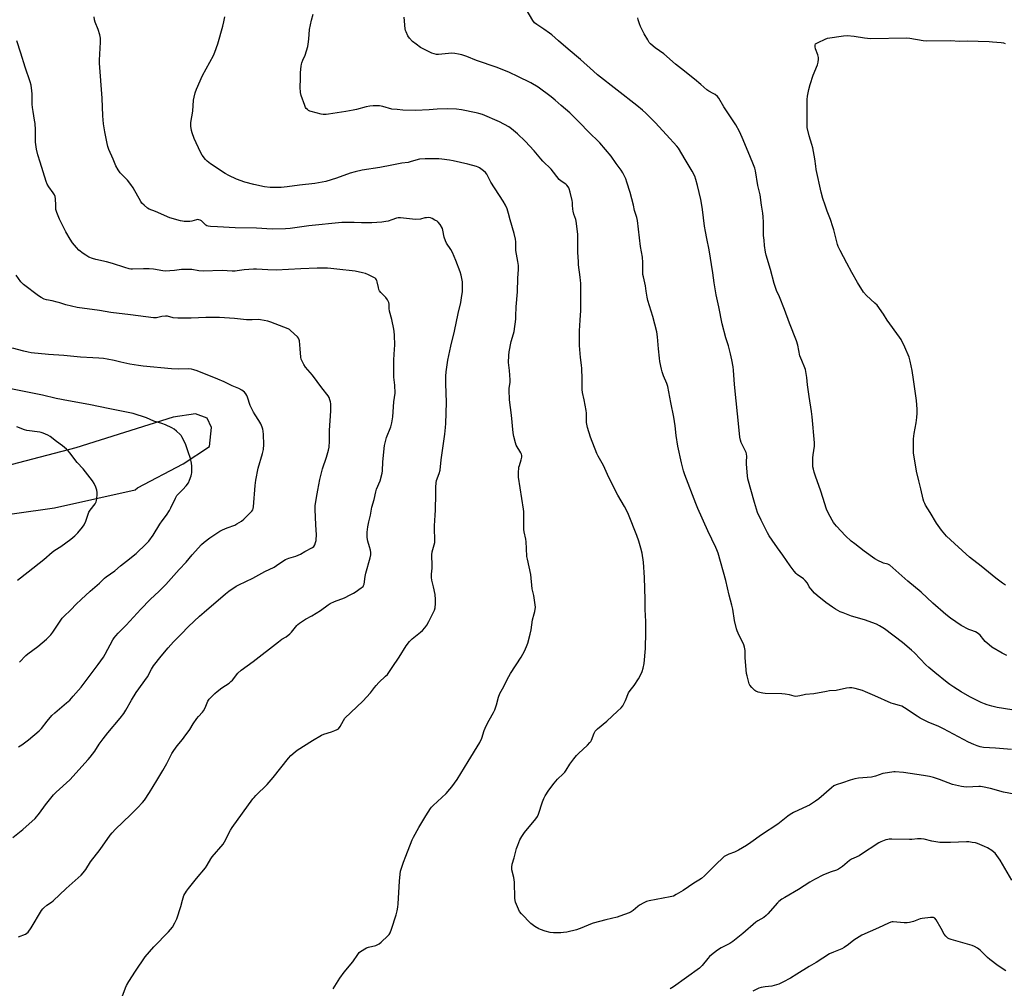
# Model space of a CAD drawing. Units: inches. Extents: x 1201772 to 1207772, y 569456 to 573457.
# Drawn here: x 1204197 to 1204768, y 572546 to 573108 of the extents above; entities that cross this region are included whole.
import ezdxf

# ---------------------------------------------------------------- set-up
doc = ezdxf.new("R2010")
doc.units = ezdxf.units.IN
doc.header["$MEASUREMENT"] = 0
doc.layers.add('NTRL-Farm Land', color=3, linetype='Continuous')
doc.layers.add('Undefined', color=1, linetype='Continuous')

msp = doc.modelspace()

# ---------------------------------------------------------------- linework, layer by layer
at = {"layer": 'NTRL-Farm Land'}
msp.add_lwpolyline([(1204101.17, 572808.14), (1204217.2, 572824.68), (1204263.92, 572835.06), (1204265.34, 572836.17), (1204291.83, 572850.12), (1204307.13, 572860.26), (1204308.21, 572871.17), (1204305.67, 572876.69), (1204299.03, 572879.04), (1204286.09, 572877.11), (1204229.59, 572859.45), (1204171.04, 572844.15)], dxfattribs=at)
at = {"layer": 'Undefined'}
for points, elevation in [([(1204592.37, 573000), (1204591.74, 573003.23), (1204589.86, 573011.52), (1204588.9, 573014.9), (1204588.22, 573016.83), (1204586.79, 573019.75), (1204582.66, 573026.43), (1204578.77, 573033.04), (1204577.9, 573034.29), (1204571.78, 573040.83), (1204565.32, 573047.93), (1204559.84, 573053.36), (1204557.89, 573055.14), (1204554.73, 573057.73), (1204531.82, 573075.59), (1204529.48, 573077.63), (1204522.1, 573084.45), (1204514.84, 573090.4), (1204509.35, 573095.34), (1204505.43, 573098.71), (1204504.02, 573099.77), (1204500.82, 573101.94), (1204496.65, 573104.64), (1204495.35, 573105.72), (1204494.33, 573107.05), (1204490.55, 573113.58)], 458), ([(1204626.89, 573000), (1204626.06, 573006.03), (1204624.86, 573011.46), (1204623.45, 573019.87), (1204623.02, 573021.56), (1204622.35, 573023.5), (1204620.16, 573028.6), (1204615.76, 573039.29), (1204614.08, 573042.72), (1204611.95, 573046.63), (1204604.99, 573057.04), (1204602.09, 573062.09), (1204601.35, 573062.98), (1204599.97, 573064.11), (1204598.98, 573064.74), (1204596.44, 573066.1), (1204595.27, 573066.94), (1204591.75, 573069.9), (1204588.14, 573073.13), (1204580.46, 573079.04), (1204577.04, 573081.8), (1204570.24, 573087.76), (1204565.22, 573091.27), (1204564.08, 573092.16), (1204562.64, 573093.5), (1204561.9, 573094.35), (1204560.97, 573095.81), (1204558.96, 573099.34), (1204556.82, 573103.58), (1204556.17, 573105.2), (1204555.49, 573107.4), (1204555.23, 573108.51)], 460), ([(1204217.92, 573000), (1204217.87, 573003.71), (1204217.64, 573005.08), (1204217.2, 573006.07), (1204216.51, 573007.25), (1204213.94, 573010.61), (1204213.08, 573012.14), (1204212.33, 573013.72), (1204208.98, 573024.93), (1204207.64, 573029.12), (1204206.78, 573032.41), (1204206.29, 573036.58), (1204206.26, 573043.64), (1204206, 573047.36), (1204205.74, 573049.38), (1204204.79, 573054.24), (1204204.52, 573056.56), (1204204.38, 573058.61), (1204204.31, 573064.56), (1204204.19, 573066.31), (1204203.65, 573069.62), (1204203.12, 573071.53), (1204200.2, 573079.93), (1204197.69, 573088.05), (1204195.33, 573095.3)], 448), ([(1204663.71, 573000), (1204662.35, 573003.92), (1204661.44, 573007.54), (1204658.6, 573020.67), (1204658.29, 573022.64), (1204657.81, 573026.92), (1204656.57, 573033.3), (1204656.11, 573035.14), (1204654.45, 573040.23), (1204653.41, 573044.99), (1204653.26, 573047.31), (1204653.31, 573059.18), (1204653.36, 573061.25), (1204653.55, 573063.13), (1204654.36, 573067.14), (1204655.11, 573070), (1204656.82, 573075.28), (1204659.29, 573081.28), (1204659.72, 573082.93), (1204659.89, 573084.58), (1204659.83, 573085.68), (1204659.45, 573087.08), (1204658.23, 573090.7), (1204657.96, 573091.82), (1204658.01, 573092.83), (1204658.28, 573093.46), (1204658.89, 573093.99), (1204659.65, 573094.4), (1204663.74, 573096.26), (1204665.13, 573096.76), (1204674.42, 573098.24), (1204676.46, 573098.42), (1204680.61, 573098.02), (1204686.65, 573096.92), (1204690.04, 573096.55), (1204711.1, 573096.92), (1204712.83, 573096.75), (1204720.59, 573095.41), (1204722.33, 573095.2), (1204736.22, 573095.55), (1204741.8, 573095.11), (1204746.04, 573095.18), (1204758.75, 573094.89), (1204760.78, 573094.77), (1204765.68, 573094.38), (1204767.1, 573094.16), (1204768.14, 573093.81)], 462), ([(1204196.41, 572576), (1204200.37, 572577.58), (1204201.28, 572578.17), (1204201.9, 572578.8), (1204203.7, 572581.19), (1204209.78, 572591.29), (1204210.42, 572592.28), (1204210.97, 572592.94), (1204212.73, 572594.4), (1204215.49, 572596.2), (1204216.4, 572596.92), (1204224.02, 572604.04), (1204232.71, 572611.86), (1204233.92, 572613.05), (1204235.43, 572615.13), (1204238.19, 572619.42), (1204243.76, 572626.68), (1204249.59, 572634.88), (1204250.68, 572636.29), (1204252.67, 572638.46), (1204256.92, 572642.43), (1204261.53, 572646.92), (1204265.29, 572650.87), (1204268.31, 572653.82), (1204269.45, 572655.18), (1204272.38, 572659.68), (1204276.45, 572666.66), (1204279.94, 572672.4), (1204282.26, 572676.44), (1204285.29, 572682.26), (1204286.33, 572683.99), (1204288.27, 572686.81), (1204291.33, 572690.33), (1204292.4, 572691.72), (1204295.58, 572696.27), (1204297.51, 572699.47), (1204299.69, 572702.51), (1204300.59, 572703.63), (1204302.9, 572706.2), (1204303.59, 572707.09), (1204304.51, 572708.74), (1204306.02, 572712.52), (1204306.8, 572713.74), (1204307.58, 572714.6), (1204310.11, 572717.03), (1204311.44, 572718.17), (1204314.26, 572720.26), (1204318.37, 572723.05), (1204319.48, 572723.91), (1204320.38, 572724.85), (1204323.55, 572728.91), (1204325.43, 572730.64), (1204332.44, 572735.6), (1204346.95, 572747.02), (1204349.06, 572748.48), (1204351.42, 572749.94), (1204353.67, 572751.65), (1204354.66, 572752.62), (1204357.67, 572756.4), (1204358.27, 572757.02), (1204359.2, 572757.76), (1204362.64, 572760.08), (1204366.33, 572762.14), (1204371.28, 572765.19), (1204375.79, 572768.42), (1204377.03, 572769.2), (1204379.39, 572770.4), (1204385.21, 572772.43), (1204388.62, 572774.16), (1204390.44, 572775.14), (1204391.42, 572775.77), (1204394.98, 572778.25), (1204396.03, 572779.15), (1204396.35, 572779.61), (1204396.65, 572780.4), (1204397.28, 572784.76), (1204397.67, 572786.69), (1204400.15, 572795.6), (1204400.5, 572797.32), (1204400.52, 572798.69), (1204400.35, 572800.1), (1204399.84, 572802.12), (1204398.83, 572805.31), (1204398.4, 572807.46), (1204398.37, 572808.59), (1204398.48, 572810.58), (1204398.78, 572813.69), (1204399.32, 572816.45), (1204400.25, 572820.39), (1204401.19, 572824.96), (1204402.45, 572829.42), (1204403.39, 572833.99), (1204403.86, 572835.37), (1204405.85, 572840.25), (1204407.06, 572844.64), (1204407.26, 572846.07), (1204407.57, 572851.35), (1204408.51, 572860.71), (1204409.67, 572865.35), (1204412.04, 572871.55), (1204412.63, 572873.81), (1204413.23, 572877.33), (1204413.95, 572886.04), (1204414.58, 572891), (1204414.52, 572895.78), (1204413.94, 572900.44), (1204413.86, 572901.9), (1204413.9, 572910.45), (1204414.31, 572916.62), (1204414.35, 572918.95), (1204414.22, 572924.68), (1204414.09, 572926.75), (1204413.89, 572928.22), (1204412.69, 572933.69), (1204411.4, 572938.52), (1204411.19, 572940.14), (1204411.11, 572942.58), (1204410.87, 572943.62), (1204410.15, 572945.11), (1204409.27, 572946.51), (1204408.48, 572947.39), (1204406.34, 572949.45), (1204405.62, 572950.36), (1204405.26, 572951.14), (1204404.91, 572952.27), (1204404.21, 572955.6), (1204403.98, 572956.37), (1204403.73, 572956.86), (1204403.39, 572957.32), (1204402.97, 572957.72), (1204402.25, 572958.18), (1204399.09, 572959.7), (1204397.48, 572960.38), (1204395.76, 572960.84), (1204391.4, 572961.81), (1204389.64, 572962.08), (1204382.57, 572962.82), (1204377.38, 572963.32), (1204375.34, 572963.44), (1204369.51, 572963.54), (1204359.92, 572963.16), (1204345.69, 572962.42), (1204340.92, 572962.54), (1204334.35, 572962.86), (1204332.59, 572962.87), (1204327.1, 572962.48), (1204323.09, 572961.89), (1204321.95, 572961.78), (1204320.24, 572961.79), (1204314.44, 572962.18), (1204303.38, 572961.72), (1204300.85, 572961.94), (1204296.85, 572962.67), (1204295.41, 572962.81), (1204290.77, 572962.78), (1204286.74, 572962.14), (1204281.27, 572961.8), (1204280.1, 572961.91), (1204274.52, 572962.87), (1204272.18, 572963.17), (1204268.79, 572963.19), (1204262.53, 572962.93), (1204261.49, 572963.01), (1204260.42, 572963.22), (1204257.98, 572963.89), (1204250.82, 572966.3), (1204247.41, 572967.15), (1204241.21, 572968.47), (1204239.26, 572969.07), (1204237.13, 572969.96), (1204235.31, 572971.01), (1204233.84, 572972.01), (1204231.39, 572974), (1204229.98, 572975.42), (1204227.58, 572978.27), (1204226.3, 572980.27), (1204223.74, 572984.61), (1204220.13, 572991.98), (1204218.56, 572995.84), (1204218.18, 572996.96), (1204218.05, 572997.58), (1204217.92, 573000)], 448), ([(1204256.42, 572541.25), (1204258.34, 572546.52), (1204258.99, 572547.84), (1204260.31, 572550.15), (1204264.17, 572556.19), (1204269.86, 572564.39), (1204274.82, 572570.25), (1204283.39, 572578.87), (1204285.54, 572581.64), (1204286.96, 572584.18), (1204288.09, 572586.54), (1204290.43, 572593.64), (1204291.33, 572597.37), (1204291.72, 572598.66), (1204292.26, 572599.9), (1204293.75, 572602.42), (1204294.92, 572604.11), (1204299.55, 572609.91), (1204304.68, 572616.06), (1204305.67, 572617.52), (1204307.88, 572621.18), (1204308.69, 572622.35), (1204314.95, 572629.81), (1204315.71, 572631.05), (1204319.24, 572637.89), (1204320.14, 572639.42), (1204332.16, 572655.92), (1204332.91, 572656.84), (1204333.91, 572657.88), (1204340.46, 572664.23), (1204343.9, 572668.41), (1204352.75, 572679.66), (1204354.1, 572681.06), (1204356.72, 572683.34), (1204357.84, 572684.17), (1204366.76, 572689.88), (1204371.92, 572692.94), (1204373.25, 572693.5), (1204377.77, 572694.88), (1204379.72, 572695.56), (1204381.06, 572696.13), (1204381.74, 572696.61), (1204382.74, 572697.9), (1204384.67, 572701.5), (1204385.48, 572702.68), (1204395.9, 572712.57), (1204400.4, 572717.38), (1204402.67, 572720.55), (1204403.6, 572721.66), (1204405.23, 572723.37), (1204409.12, 572727.05), (1204410.12, 572728.13), (1204412.94, 572732.17), (1204416.9, 572738.14), (1204420.91, 572744.64), (1204422.88, 572747.13), (1204423.64, 572747.99), (1204424.5, 572748.79), (1204429.39, 572752.65), (1204430.5, 572753.62), (1204431.85, 572755.13), (1204432.92, 572756.73), (1204434.05, 572758.69), (1204437.36, 572765.3), (1204437.76, 572766.66), (1204438.09, 572769.17), (1204438.06, 572771.54), (1204437.81, 572774.5), (1204436.86, 572778.87), (1204435.88, 572782.81), (1204435.64, 572784.22), (1204435.68, 572786.3), (1204436.07, 572789.75), (1204436.13, 572790.95), (1204435.86, 572797.5), (1204436.16, 572799.15), (1204437.31, 572803.24), (1204437.52, 572804.63), (1204437.33, 572814.18), (1204437.9, 572820.41), (1204438.09, 572823.36), (1204438.28, 572832.69), (1204438.23, 572836.54), (1204438.41, 572839.12), (1204438.66, 572840.54), (1204440.08, 572844.47), (1204440.62, 572846.45), (1204441.26, 572852.37), (1204443.37, 572867.42), (1204443.76, 572871.24), (1204443.9, 572873.59), (1204444.28, 572885.69), (1204443.91, 572896.79), (1204444.05, 572900.88), (1204444.23, 572903.4), (1204445.14, 572910.17), (1204446.92, 572918.26), (1204449, 572927.07), (1204451.12, 572937.21), (1204452.6, 572943.58), (1204453.14, 572946.43), (1204453.58, 572949.95), (1204453.64, 572953.77), (1204453.56, 572955.52), (1204452.84, 572959.47), (1204452.36, 572961.35), (1204449.87, 572968), (1204447.77, 572972.57), (1204446.81, 572974.4), (1204444.38, 572978.02), (1204443.76, 572979.31), (1204443.01, 572981.45), (1204442.32, 572985.51), (1204441.99, 572986.61), (1204440.67, 572988.86), (1204439.6, 572990.21), (1204438.91, 572990.73), (1204437.64, 572991.44), (1204436.06, 572992.24), (1204435.04, 572992.65), (1204434.12, 572992.82), (1204432.72, 572992.78), (1204431.89, 572992.65), (1204429.24, 572992.01), (1204426.37, 572991.83), (1204424.64, 572991.92), (1204419.45, 572992.6), (1204417.76, 572992.68), (1204416.36, 572992.65), (1204415.41, 572992.48), (1204412.75, 572991.45), (1204410.56, 572990.77), (1204409.16, 572990.52), (1204406.9, 572990.27), (1204401.14, 572989.81), (1204398.84, 572989.72), (1204395.14, 572989.73), (1204390.87, 572989.95), (1204386.71, 572990.06), (1204383.74, 572990.01), (1204364.65, 572988.01), (1204353.76, 572986.53), (1204351.14, 572986.27), (1204343.43, 572986.1), (1204334.34, 572986.66), (1204321.9, 572986.89), (1204311.71, 572987.48), (1204307.64, 572987.63), (1204306.22, 572987.8), (1204305.51, 572988.05), (1204304.97, 572988.4), (1204303.25, 572990.2), (1204302.43, 572990.89), (1204301.56, 572991.39), (1204300.86, 572991.59), (1204300.3, 572991.64), (1204299.46, 572991.56), (1204296.75, 572990.81), (1204295.62, 572990.63), (1204292.35, 572990.64), (1204291.46, 572990.71), (1204290.3, 572990.95), (1204284.02, 572992.7), (1204275.82, 572996.42), (1204272.09, 572997.8), (1204271.08, 572998.38), (1204269.21, 573000)], 450), ([(1204378.67, 572545.9), (1204382.59, 572552.18), (1204385.07, 572555.55), (1204390.12, 572561.56), (1204393.02, 572565.86), (1204393.86, 572566.94), (1204394.5, 572567.51), (1204395.46, 572568.17), (1204396.98, 572569.1), (1204398.02, 572569.63), (1204399.12, 572569.99), (1204403.37, 572571.08), (1204404.67, 572571.57), (1204405.4, 572571.95), (1204406.53, 572572.86), (1204410.34, 572576.55), (1204411.12, 572577.41), (1204411.71, 572578.34), (1204412.56, 572580.39), (1204415.22, 572588.78), (1204415.8, 572591.03), (1204416.27, 572593.3), (1204416.45, 572595.15), (1204417.06, 572608.29), (1204417.49, 572612.38), (1204417.78, 572614.1), (1204419.38, 572619.37), (1204420.89, 572622.79), (1204424.52, 572632.34), (1204425.27, 572633.84), (1204428.31, 572639.37), (1204432.41, 572646.25), (1204435.06, 572650.36), (1204435.74, 572651.27), (1204436.56, 572652.12), (1204444.19, 572659.18), (1204446.4, 572661.52), (1204447.53, 572662.87), (1204450.57, 572667.31), (1204456.85, 572677.7), (1204463.68, 572688.57), (1204464.91, 572691.23), (1204466.28, 572695.6), (1204467.27, 572698.23), (1204469.01, 572701.57), (1204471.62, 572705.96), (1204472.42, 572707.52), (1204473.44, 572710.57), (1204474.52, 572715.01), (1204475.33, 572717), (1204477.58, 572721.19), (1204479.5, 572725.16), (1204481.43, 572728.73), (1204487.55, 572738.1), (1204489.54, 572741.58), (1204490.79, 572744.25), (1204491.46, 572746.16), (1204492.85, 572751.43), (1204493.37, 572753.95), (1204494.21, 572759.78), (1204495.2, 572763.13), (1204495.52, 572764.53), (1204495.89, 572767.08), (1204495.84, 572768.52), (1204494.94, 572773.78), (1204494.05, 572777.71), (1204493.3, 572786.04), (1204491.22, 572794.96), (1204490.95, 572796.37), (1204490.81, 572801.15), (1204490.55, 572804.95), (1204490.34, 572806.4), (1204489.43, 572810.72), (1204489.25, 572812.17), (1204489.12, 572816.78), (1204489.1, 572822.45), (1204489.02, 572823.93), (1204486.03, 572842.45), (1204486.04, 572844.73), (1204486.29, 572848.13), (1204486.58, 572849.23), (1204487.73, 572852.49), (1204488.02, 572853.92), (1204488.03, 572855.04), (1204487.78, 572855.81), (1204487.4, 572856.56), (1204484.8, 572860.93), (1204484.35, 572862.31), (1204483.45, 572866.02), (1204483.1, 572868.04), (1204482.03, 572878.4), (1204480.89, 572887.14), (1204480.62, 572892.93), (1204480.72, 572894.03), (1204481.22, 572897.33), (1204481.29, 572898.76), (1204480.89, 572904.32), (1204480.39, 572908.81), (1204480.42, 572912.98), (1204480.69, 572915.01), (1204481.79, 572921.07), (1204483.16, 572925.45), (1204483.52, 572926.84), (1204484.47, 572934.03), (1204484.6, 572935.77), (1204484.78, 572941.03), (1204485.42, 572949.84), (1204485.62, 572957.76), (1204486, 572962.81), (1204486.07, 572965.13), (1204485.79, 572967.46), (1204484.62, 572973.74), (1204484.56, 572974.81), (1204484.6, 572978.71), (1204484.4, 572980.39), (1204483.56, 572983.71), (1204481.31, 572991.47), (1204480.35, 572995.2), (1204479.44, 572997.99), (1204478.55, 573000)], 452), ([(1204773.31, 572658.68), (1204767.2, 572659.9), (1204759.52, 572662), (1204754.94, 572663.02), (1204753.83, 572663.16), (1204752.73, 572663.19), (1204745.9, 572662.81), (1204744.16, 572662.91), (1204742.71, 572663.12), (1204737.58, 572664.37), (1204730.07, 572667.17), (1204726.46, 572668.39), (1204724.18, 572669.01), (1204720.79, 572669.62), (1204709.16, 572671.24), (1204704.39, 572671.64), (1204703.49, 572671.65), (1204702.33, 572671.55), (1204698.55, 572670.98), (1204697.12, 572670.69), (1204693.03, 572669.18), (1204690.61, 572668.54), (1204683.04, 572667.94), (1204681.02, 572667.65), (1204678.2, 572666.9), (1204673.76, 572665.32), (1204670.21, 572664.19), (1204668.85, 572663.55), (1204667.46, 572662.47), (1204660.13, 572656.03), (1204658.21, 572654.64), (1204654.69, 572652.41), (1204653.41, 572651.68), (1204645.53, 572648.08), (1204643.44, 572647), (1204642.06, 572645.97), (1204636.4, 572641.28), (1204626.96, 572635.21), (1204620.73, 572630.64), (1204618.27, 572629.01), (1204613.49, 572626.22), (1204611.17, 572625.19), (1204607.88, 572623.95), (1204605.35, 572622.51), (1204604.23, 572621.59), (1204600.85, 572618.37), (1204593.81, 572611.4), (1204592.06, 572609.91), (1204590.67, 572608.89), (1204587.71, 572607.05), (1204581.56, 572602.81), (1204577.43, 572600.49), (1204575.85, 572599.69), (1204573.89, 572599.15), (1204561.73, 572596.83), (1204560.3, 572596.47), (1204558.71, 572595.74), (1204556.17, 572594.31), (1204555.24, 572593.62), (1204552.62, 572591.37), (1204551.47, 572590.59), (1204550.13, 572589.98), (1204544.89, 572587.95), (1204543.22, 572587.41), (1204536.72, 572585.91), (1204529.32, 572583.91), (1204527.82, 572583.35), (1204522.84, 572581.25), (1204519.79, 572580.12), (1204514.14, 572578.83), (1204512.15, 572578.47), (1204510.66, 572578.41), (1204506.47, 572578.44), (1204504.39, 572578.56), (1204501.62, 572579.34), (1204498.87, 572580.24), (1204497.81, 572580.68), (1204495.62, 572582.09), (1204493.32, 572583.84), (1204487.83, 572589.46), (1204486.72, 572590.78), (1204486.04, 572592.08), (1204484.87, 572594.81), (1204484.34, 572596.19), (1204484.13, 572597.03), (1204484.03, 572598.49), (1204483.83, 572607.63), (1204483.39, 572610.39), (1204482.28, 572614.96), (1204482.15, 572616.36), (1204482.39, 572618.23), (1204483.62, 572621.83), (1204485.01, 572627.28), (1204485.71, 572629.24), (1204486.96, 572632.27), (1204488.04, 572634.2), (1204489.55, 572636.5), (1204496.16, 572644.5), (1204497.04, 572645.69), (1204497.65, 572647.03), (1204500.01, 572654.34), (1204500.73, 572656.25), (1204501.61, 572657.78), (1204503.69, 572661), (1204506.7, 572665.1), (1204508.6, 572667.39), (1204511.92, 572670.54), (1204512.88, 572671.55), (1204513.63, 572672.59), (1204515.84, 572676.19), (1204518.16, 572679.28), (1204519.64, 572681.05), (1204520.87, 572682.29), (1204526.1, 572687.03), (1204527.51, 572688.56), (1204528.02, 572689.27), (1204528.39, 572690.03), (1204529.86, 572694.02), (1204530.6, 572695.16), (1204531.96, 572696.5), (1204537.25, 572701.03), (1204543.55, 572706.73), (1204545.64, 572708.8), (1204546.54, 572709.94), (1204548.11, 572713.03), (1204549.84, 572717.36), (1204550.79, 572718.8), (1204553.04, 572721.67), (1204555.58, 572725.58), (1204556.58, 572727.32), (1204557.71, 572729.87), (1204558.32, 572731.82), (1204558.89, 572734.43), (1204559.75, 572743.13), (1204559.89, 572752.53), (1204559.85, 572758.79), (1204559.45, 572765.66), (1204559.41, 572771.48), (1204559.05, 572784.31), (1204558.47, 572793.16), (1204557.68, 572798.33), (1204557, 572801.32), (1204555.84, 572805.33), (1204554.74, 572808.52), (1204549.82, 572820.71), (1204548.56, 572823.64), (1204547.61, 572825.45), (1204543.74, 572831.91), (1204538.39, 572842.29), (1204535.25, 572849.25), (1204532.23, 572854.62), (1204531.45, 572856.2), (1204527.81, 572865.67), (1204526.16, 572871.25), (1204525.55, 572874.06), (1204525.4, 572875.5), (1204525.4, 572879.58), (1204525.29, 572881.02), (1204524.2, 572887.16), (1204523.21, 572891.55), (1204522.94, 572893.21), (1204522.9, 572895.74), (1204523.04, 572899.33), (1204522.74, 572905.3), (1204522.58, 572907.38), (1204522.03, 572911.67), (1204521.46, 572918.69), (1204521.38, 572927.21), (1204521.86, 572933.45), (1204522.16, 572939.08), (1204522.22, 572947.61), (1204522.14, 572954.81), (1204522.09, 572956.31), (1204521.91, 572958.33), (1204520.95, 572965.42), (1204520.79, 572967.21), (1204520.56, 572972.89), (1204520.45, 572983.3), (1204519.52, 572990.69), (1204519.24, 572991.79), (1204518.22, 572994.78), (1204517.73, 572996.49), (1204517.58, 572997.76), (1204517.47, 573000)], 454), ([(1204771.7, 572684.52), (1204762.48, 572685.44), (1204755.51, 572685.77), (1204753.55, 572686.1), (1204751.78, 572686.66), (1204749.95, 572687.45), (1204746.93, 572688.94), (1204732.43, 572696.64), (1204729.63, 572697.93), (1204723.43, 572700.5), (1204718.83, 572702.83), (1204717.08, 572703.84), (1204709.67, 572708.79), (1204708.22, 572709.63), (1204706.92, 572710.11), (1204703.45, 572711.05), (1204702.05, 572711.54), (1204692.61, 572715.79), (1204687.23, 572718.05), (1204685.34, 572718.75), (1204681.24, 572720.04), (1204679.24, 572720.39), (1204677.81, 572720.41), (1204676.09, 572720.13), (1204670.14, 572718.81), (1204666.33, 572718.52), (1204664.59, 572718.29), (1204657.13, 572716.85), (1204652.44, 572716.55), (1204651.57, 572716.36), (1204649.02, 572715.61), (1204647.95, 572715.42), (1204646.88, 572715.35), (1204645.82, 572715.5), (1204643.11, 572716.22), (1204640.52, 572716.64), (1204638.76, 572716.77), (1204629.04, 572717.14), (1204627.59, 572717.34), (1204625.04, 572717.9), (1204623.68, 572718.33), (1204622.96, 572718.78), (1204621.29, 572720.46), (1204620.16, 572721.83), (1204619.77, 572722.61), (1204619.5, 572723.45), (1204618.54, 572727.21), (1204618.25, 572728.66), (1204617.41, 572737.74), (1204617.35, 572739.19), (1204617.41, 572741.95), (1204617.11, 572743.97), (1204616.59, 572745.35), (1204613.34, 572752.05), (1204612.77, 572753.41), (1204612.41, 572754.53), (1204611.21, 572759.41), (1204610.23, 572765.93), (1204609.8, 572768.21), (1204608.13, 572774.09), (1204606.24, 572782.54), (1204601.71, 572798.33), (1204601.06, 572800.26), (1204600.52, 572801.6), (1204595.89, 572811.33), (1204590.04, 572824.27), (1204588.8, 572827.19), (1204582.46, 572843.85), (1204581.78, 572846), (1204580.56, 572850.79), (1204578.39, 572860.3), (1204577.38, 572866.64), (1204576.88, 572872.09), (1204576.13, 572877.18), (1204574.33, 572885.68), (1204572.59, 572894.88), (1204572.08, 572896.69), (1204570.15, 572901.22), (1204569.36, 572903.39), (1204568.91, 572905.08), (1204568.03, 572909.37), (1204567.73, 572911.38), (1204567.14, 572916.84), (1204566.63, 572923.73), (1204566.2, 572926.64), (1204563.95, 572935.46), (1204561.05, 572944.71), (1204560.56, 572946.74), (1204559.98, 572950.27), (1204559.59, 572953.37), (1204558.47, 572958.42), (1204558.22, 572959.88), (1204558.15, 572961.31), (1204558.12, 572966.79), (1204557.89, 572969.95), (1204556.83, 572976.17), (1204554.95, 572991.16), (1204554.61, 572992.84), (1204553.4, 572996.96), (1204552.65, 573000)], 456), ([(1204776.69, 572706.89), (1204763.5, 572709.01), (1204760.32, 572709.69), (1204757.67, 572710.5), (1204756.06, 572711.11), (1204754.27, 572711.92), (1204747.69, 572715.2), (1204742.58, 572718.05), (1204738.32, 572720.73), (1204736.11, 572722.21), (1204734.47, 572723.45), (1204727.41, 572729.17), (1204723.91, 572732.14), (1204722.21, 572733.75), (1204715.53, 572740.64), (1204713.82, 572742.19), (1204708.58, 572746.52), (1204698.23, 572754.57), (1204695.3, 572756.35), (1204693.45, 572757.17), (1204686.59, 572759.68), (1204679.12, 572761.95), (1204674.14, 572763.74), (1204672.54, 572764.42), (1204669.81, 572765.87), (1204668.1, 572767.01), (1204664.24, 572769.78), (1204659.18, 572773.8), (1204657.65, 572775.15), (1204655.42, 572777.77), (1204654.61, 572778.93), (1204653.52, 572780.9), (1204652.28, 572782.55), (1204651.18, 572783.51), (1204647.6, 572786.09), (1204646.98, 572786.68), (1204645.87, 572787.99), (1204643.56, 572790.94), (1204639.19, 572797.28), (1204636.1, 572801.38), (1204632.99, 572805.96), (1204631.41, 572808.42), (1204630.44, 572810.17), (1204626.75, 572817.47), (1204624.67, 572821.99), (1204622.83, 572827.81), (1204619.06, 572841.44), (1204618.8, 572843.2), (1204618.13, 572850), (1204618.11, 572851.46), (1204618.33, 572854.31), (1204618.19, 572855.92), (1204617.95, 572856.74), (1204617.49, 572857.83), (1204615.12, 572862.43), (1204614.66, 572863.92), (1204614.37, 572865.64), (1204613.9, 572869.71), (1204611.28, 572896.09), (1204610.73, 572904.42), (1204610.47, 572906.45), (1204609.73, 572910.46), (1204608.92, 572913.82), (1204607.7, 572918.46), (1204606.31, 572923.17), (1204604.13, 572931.22), (1204602.22, 572941.14), (1204600.58, 572948), (1204599.39, 572954.94), (1204598.61, 572960.87), (1204596.48, 572974.08), (1204595.26, 572980.74), (1204594.42, 572984.73), (1204593.88, 572987.96), (1204592.73, 572997.6), (1204592.37, 573000)], 458), ([(1204769.12, 572739.03), (1204766.33, 572740.48), (1204760.41, 572743.96), (1204758.8, 572745.2), (1204756.4, 572747.28), (1204755.64, 572748.12), (1204753.62, 572750.82), (1204752.36, 572751.88), (1204750.92, 572752.7), (1204748.12, 572753.66), (1204747.04, 572754.11), (1204742.59, 572756.37), (1204736.46, 572760.64), (1204733.67, 572762.78), (1204726.21, 572769.39), (1204719.47, 572775.7), (1204711.75, 572782.2), (1204701.2, 572791.38), (1204700.47, 572791.85), (1204700.02, 572792.05), (1204697.61, 572792.67), (1204696.81, 572792.96), (1204694.7, 572793.99), (1204692.63, 572795.1), (1204686.31, 572799.5), (1204680.89, 572803.7), (1204678.86, 572805.39), (1204675.56, 572808.51), (1204670.34, 572814.07), (1204669.38, 572815.17), (1204668.6, 572816.23), (1204667.89, 572817.44), (1204665.6, 572821.8), (1204664.63, 572823.91), (1204662.38, 572830.58), (1204661.33, 572834.39), (1204658.23, 572842.94), (1204657.44, 572845.38), (1204657, 572847.03), (1204656.71, 572848.44), (1204656.58, 572849.57), (1204656.64, 572853.67), (1204656.79, 572855.41), (1204657.63, 572860.31), (1204657.62, 572862.29), (1204656.29, 572877.39), (1204655.86, 572880.56), (1204654.47, 572889.18), (1204653.63, 572895.83), (1204653.23, 572900.18), (1204652.83, 572902.48), (1204652.35, 572904.76), (1204652.03, 572905.87), (1204650.19, 572910.04), (1204649.18, 572912.73), (1204647.94, 572918.93), (1204647.27, 572921.4), (1204643.17, 572931.59), (1204640.28, 572939.53), (1204637.29, 572947.01), (1204635.67, 572950.65), (1204634.2, 572954.65), (1204632.05, 572962.83), (1204629.64, 572971.08), (1204629.27, 572972.79), (1204628.66, 572976.6), (1204628.4, 572979.68), (1204628, 572982.45), (1204627.96, 572983.93), (1204628.02, 572990.18), (1204627.88, 572993.36), (1204627.67, 572995.39), (1204626.89, 573000)], 460), ([(1204768.36, 572779.86), (1204766.63, 572780.97), (1204762.75, 572783.92), (1204754.23, 572790.84), (1204747.48, 572796.02), (1204745.46, 572797.74), (1204736.46, 572806.04), (1204734.17, 572808.24), (1204731.12, 572811.64), (1204728.31, 572815.69), (1204724.64, 572821.92), (1204721.99, 572826.13), (1204721.45, 572827.18), (1204721.01, 572828.29), (1204720.61, 572829.7), (1204719.23, 572835.72), (1204718.06, 572840.29), (1204716.8, 572845.83), (1204715.31, 572854.28), (1204715.03, 572856.33), (1204714.91, 572858.72), (1204715.06, 572864.69), (1204715.37, 572867.72), (1204716.47, 572873.86), (1204716.89, 572876.97), (1204717.09, 572879.55), (1204717.08, 572881.89), (1204716.71, 572886.87), (1204714.9, 572898.96), (1204714.26, 572904.25), (1204713.01, 572909.68), (1204712.39, 572911.93), (1204709.91, 572917.81), (1204707.8, 572922.1), (1204706.91, 572923.64), (1204699.7, 572933.39), (1204697.49, 572936.88), (1204693.85, 572942.01), (1204692.61, 572943.28), (1204687.74, 572947.67), (1204685.98, 572949.68), (1204682.55, 572955.27), (1204679.24, 572961.08), (1204676.4, 572966.44), (1204672.4, 572973.7), (1204671.34, 572976), (1204670.86, 572977.3), (1204670.45, 572978.71), (1204668.8, 572985.77), (1204668.32, 572987.47), (1204666.88, 572991.71), (1204664.96, 572996.5), (1204663.71, 573000)], 462), ([(1204193.05, 572633.64), (1204198.88, 572638.21), (1204205.95, 572644.65), (1204208.59, 572647.61), (1204212.11, 572652.6), (1204216.64, 572658.28), (1204218.29, 572659.91), (1204226.09, 572667.02), (1204236.77, 572678.83), (1204237.89, 572680.18), (1204240.53, 572683.72), (1204243.17, 572687.69), (1204245.4, 572690.78), (1204248.2, 572694.29), (1204255.37, 572702.75), (1204257.44, 572705.39), (1204258.63, 572707.35), (1204261.82, 572713.15), (1204264.63, 572717.64), (1204271.09, 572726.64), (1204273.52, 572731.24), (1204274.57, 572733.04), (1204279.04, 572738.71), (1204283.09, 572743.58), (1204286.15, 572747.02), (1204290.64, 572751.44), (1204294.94, 572755.9), (1204301.27, 572761.84), (1204303.92, 572764.21), (1204316.3, 572774.88), (1204318.16, 572776.27), (1204322.49, 572779.23), (1204324.06, 572780.07), (1204332.13, 572783.86), (1204339.02, 572787.66), (1204344.45, 572790.33), (1204345.81, 572791.17), (1204349.46, 572793.79), (1204351.17, 572794.76), (1204352.94, 572795.51), (1204357.11, 572796.58), (1204358.48, 572797.13), (1204359.81, 572797.77), (1204362.38, 572799.28), (1204366.68, 572801.61), (1204367.45, 572802.25), (1204368.01, 572803.18), (1204368.52, 572804.57), (1204368.79, 572805.72), (1204369.03, 572809.47), (1204368.95, 572811.48), (1204368.41, 572818.81), (1204368.24, 572824.12), (1204368.33, 572825.89), (1204368.99, 572830.61), (1204369.86, 572834.92), (1204370.9, 572840.97), (1204372.54, 572847.3), (1204374.9, 572853.93), (1204375.95, 572858.12), (1204376.3, 572859.81), (1204376.5, 572863.35), (1204376.62, 572869.55), (1204377.45, 572880.84), (1204377.36, 572884.98), (1204377.18, 572886.12), (1204376.85, 572887.19), (1204376.31, 572888.49), (1204375.72, 572889.49), (1204372.2, 572894.23), (1204366.66, 572901.43), (1204362.73, 572906.24), (1204361.76, 572907.71), (1204360.47, 572910.01), (1204360.14, 572910.81), (1204359.94, 572911.96), (1204359.65, 572916.74), (1204359.19, 572921.49), (1204358.88, 572922.58), (1204358.59, 572923.05), (1204358.04, 572923.68), (1204354.03, 572927.46), (1204353.35, 572927.97), (1204352.57, 572928.39), (1204342.63, 572932.28), (1204340.94, 572932.73), (1204336.68, 572933.6), (1204335.21, 572933.72), (1204331.81, 572933.53), (1204328.53, 572933.63), (1204321.53, 572934.45), (1204312.82, 572934.96), (1204304.84, 572934.94), (1204296.42, 572934.58), (1204288.66, 572934.53), (1204286.04, 572934.83), (1204282.74, 572935.64), (1204281.59, 572935.79), (1204279.41, 572935.56), (1204276.28, 572934.79), (1204275.47, 572934.72), (1204274.59, 572934.75), (1204261.3, 572936.56), (1204249.92, 572937.92), (1204243.38, 572938.94), (1204230.39, 572940.77), (1204223.73, 572942.32), (1204220.35, 572943.46), (1204218.7, 572943.92), (1204215.91, 572944.58), (1204212.58, 572945.19), (1204211.25, 572945.61), (1204209.48, 572946.51), (1204208.02, 572947.43), (1204199.22, 572954.16), (1204198.6, 572954.75), (1204197.83, 572955.64), (1204195.02, 572959.49)], 446), ([(1204196.32, 572686.09), (1204198.26, 572687.34), (1204202.2, 572690.16), (1204208.32, 572695.34), (1204209.74, 572696.79), (1204212.92, 572701.08), (1204215.76, 572704.37), (1204217.49, 572705.94), (1204224.17, 572711.55), (1204226.03, 572713.28), (1204228.13, 572715.45), (1204232.66, 572720.75), (1204242.53, 572733.77), (1204245.54, 572738.05), (1204246.61, 572739.8), (1204251, 572748.15), (1204251.78, 572749.35), (1204252.72, 572750.48), (1204254.1, 572752.01), (1204258.69, 572756.7), (1204267.24, 572765.97), (1204272.72, 572771.44), (1204277.94, 572776.4), (1204281.78, 572780.27), (1204289.52, 572788.98), (1204293.55, 572793.22), (1204297.09, 572797.39), (1204302.46, 572803.32), (1204303.98, 572804.71), (1204307.2, 572807.28), (1204313.08, 572811.11), (1204314.62, 572811.9), (1204317.24, 572813.08), (1204321.64, 572814.63), (1204322.89, 572815.3), (1204325.56, 572816.97), (1204326.89, 572818.02), (1204330.8, 572821.85), (1204331.6, 572822.72), (1204332.14, 572823.58), (1204332.36, 572824.34), (1204332.48, 572825.2), (1204333.54, 572837.54), (1204333.93, 572840.76), (1204335.28, 572847.72), (1204337.73, 572856.08), (1204338.25, 572858.38), (1204338.48, 572861.29), (1204338.39, 572867.16), (1204338.17, 572869.12), (1204337.95, 572870.22), (1204337.55, 572871.33), (1204336.71, 572873.23), (1204335.64, 572875.34), (1204333.44, 572878.45), (1204332.57, 572879.99), (1204330.65, 572883.99), (1204329.14, 572888.74), (1204328.72, 572889.82), (1204328.15, 572890.71), (1204327.25, 572891.66), (1204325.78, 572892.78), (1204324.11, 572893.74), (1204320.18, 572895.34), (1204315.55, 572897.6), (1204311.85, 572899.27), (1204299.97, 572903.95), (1204298.05, 572904.61), (1204296.66, 572904.99), (1204294.73, 572905.22), (1204289.37, 572905.08), (1204285.05, 572905.16), (1204268.58, 572906.76), (1204265.92, 572907.07), (1204260.94, 572907.82), (1204255.72, 572909.03), (1204251.75, 572910.07), (1204247.73, 572910.86), (1204245.55, 572911.22), (1204242.91, 572911.42), (1204239.4, 572911.55), (1204232.23, 572911.97), (1204222.61, 572912.84), (1204213.75, 572913.53), (1204203.65, 572914.52), (1204201.91, 572914.81), (1204199.39, 572915.37), (1204192.81, 572917.12)], 444), ([(1204197.01, 572735.24), (1204200.72, 572739.1), (1204201.84, 572740.03), (1204207.52, 572744.29), (1204212.67, 572748.63), (1204214.04, 572749.88), (1204215.13, 572751.09), (1204216.31, 572752.61), (1204220.45, 572759.04), (1204221.64, 572760.63), (1204222.65, 572761.67), (1204226.75, 572765.49), (1204229.88, 572768.8), (1204232.62, 572771.53), (1204237.83, 572776.27), (1204243.28, 572780.94), (1204246.16, 572783.82), (1204247.17, 572784.72), (1204252.11, 572788.16), (1204255.58, 572790.95), (1204258.87, 572793.83), (1204264.62, 572798.26), (1204270.42, 572803.75), (1204271.82, 572805.25), (1204274.39, 572808.71), (1204278.37, 572815.12), (1204279.67, 572817.02), (1204282.13, 572820.34), (1204283.88, 572823.01), (1204284.72, 572824.56), (1204287.35, 572830.26), (1204288.18, 572831.72), (1204289.07, 572832.83), (1204291.53, 572835.33), (1204293.52, 572837.49), (1204294.8, 572839.07), (1204295.52, 572840.6), (1204296.49, 572843.27), (1204296.68, 572844.11), (1204296.75, 572844.99), (1204296.79, 572848.87), (1204296.56, 572850.62), (1204296, 572853.21), (1204294.75, 572857.14), (1204293.06, 572861.81), (1204291.07, 572865.76), (1204290.61, 572866.5), (1204290.06, 572867.18), (1204287.9, 572869.17), (1204286.52, 572870.26), (1204285.25, 572870.98), (1204281.53, 572872.77), (1204279.39, 572873.61), (1204274.89, 572874.93), (1204270.48, 572876.78), (1204262.76, 572879.36), (1204249.32, 572882.01), (1204237.22, 572884.59), (1204225.37, 572886.7), (1204218.13, 572888.1), (1204210.31, 572889.94), (1204190.08, 572894.05)], 442), ([(1204195.89, 572782.67), (1204201.9, 572787.57), (1204211.08, 572794.78), (1204215.85, 572798.89), (1204217.52, 572800.11), (1204220.98, 572802.28), (1204226.74, 572806.42), (1204228.94, 572808.37), (1204230.82, 572810.22), (1204233.42, 572813.4), (1204234.43, 572814.83), (1204235.39, 572817.01), (1204236.68, 572820.98), (1204237.13, 572822.06), (1204237.91, 572823.26), (1204240.72, 572826.91), (1204241.42, 572828.05), (1204241.67, 572828.83), (1204241.85, 572829.97), (1204242.06, 572832.31), (1204242.05, 572833.47), (1204241.73, 572834.92), (1204241.15, 572836.61), (1204240.13, 572838.76), (1204239.24, 572840.29), (1204233.84, 572847.15), (1204230.43, 572851), (1204226.12, 572856.59), (1204225.17, 572857.71), (1204224.13, 572858.67), (1204221.94, 572860.48), (1204218.37, 572863), (1204214.66, 572866.01), (1204213.37, 572866.74), (1204210.63, 572867.94), (1204209.51, 572868.34), (1204208.67, 572868.52), (1204201.19, 572869.42), (1204199.8, 572869.77), (1204195.49, 572871.52)], 440), ([(1204771.92, 572608.84), (1204765.09, 572620.45), (1204763.31, 572623.17), (1204762.27, 572624.43), (1204761.47, 572625.19), (1204760.28, 572626.05), (1204757.79, 572627.64), (1204756.19, 572628.43), (1204752.03, 572630.12), (1204750.89, 572630.46), (1204748.87, 572630.8), (1204747.12, 572631), (1204745.71, 572631.04), (1204736.47, 572630.78), (1204730.22, 572630.8), (1204725.63, 572631.52), (1204721.14, 572632.6), (1204719.39, 572632.78), (1204717.33, 572632.81), (1204714, 572632.47), (1204712.57, 572632.42), (1204702.34, 572632.66), (1204700.89, 572632.64), (1204700.02, 572632.5), (1204698.88, 572632.18), (1204696.09, 572631.18), (1204694.82, 572630.44), (1204684.3, 572623.48), (1204683.53, 572623.07), (1204680.34, 572621.69), (1204679.07, 572621.03), (1204677.91, 572620.18), (1204673.9, 572616.84), (1204671.59, 572615.31), (1204670.32, 572614.7), (1204667.23, 572613.63), (1204662.83, 572611.92), (1204657.59, 572609.26), (1204654.81, 572607.64), (1204648.25, 572603.43), (1204640.37, 572598.91), (1204638.62, 572597.8), (1204636.94, 572596.54), (1204636.08, 572595.74), (1204630.64, 572589.32), (1204629.65, 572588.34), (1204628.2, 572587.32), (1204624.75, 572585.26), (1204623.59, 572584.46), (1204616.07, 572577.89), (1204610.32, 572573.26), (1204608.51, 572572.17), (1204603.44, 572569.68), (1204601.47, 572568.35), (1204597.94, 572565.61), (1204596.82, 572564.64), (1204595.83, 572563.54), (1204592.48, 572559.43), (1204591.52, 572558.39), (1204590.88, 572557.83), (1204575.95, 572547.13), (1204574.03, 572545.83)], 452), ([(1204768.41, 572556.33), (1204764.08, 572559.16), (1204759.22, 572562.92), (1204757.89, 572564.06), (1204753.72, 572568.16), (1204752.82, 572568.93), (1204752.09, 572569.43), (1204750.29, 572570.42), (1204748.95, 572571), (1204736.75, 572574.41), (1204735.67, 572574.82), (1204734.94, 572575.27), (1204733.65, 572576.45), (1204732.71, 572577.56), (1204731.03, 572580.82), (1204728.11, 572585.95), (1204727.37, 572586.77), (1204726.47, 572587.2), (1204725.92, 572587.27), (1204724.74, 572587.23), (1204719.97, 572586.69), (1204718.83, 572586.38), (1204714.94, 572584.98), (1204712.74, 572584.37), (1204711.36, 572584.1), (1204709.6, 572584.13), (1204703.28, 572584.68), (1204702.53, 572584.66), (1204701.83, 572584.54), (1204700.5, 572584.04), (1204694.62, 572581.18), (1204684.94, 572576.93), (1204683.39, 572576.08), (1204680.44, 572574.14), (1204677.34, 572571.64), (1204674.76, 572569.81), (1204673.46, 572569.16), (1204668.61, 572567.2), (1204666.33, 572566.15), (1204658.59, 572561.11), (1204654.59, 572558.85), (1204647.41, 572554.33), (1204643.72, 572552.14), (1204639.3, 572549.76), (1204636.93, 572548.7), (1204634.27, 572547.75), (1204632.9, 572547.51), (1204629.05, 572547.15), (1204626.78, 572546.67), (1204625.4, 572546.23), (1204621.91, 572544.5)], 450)]:
    msp.add_lwpolyline(points, dxfattribs=dict(at, elevation=elevation))
for points in [[(1204269.21, 573000, 450), (1204267.89, 573001.23, 450), (1204267.22, 573002.07, 450), (1204262.75, 573010.11, 450), (1204261.45, 573012.06, 450), (1204259.47, 573014.57, 450), (1204255.25, 573018.78, 450), (1204254.07, 573020.49, 450), (1204252.78, 573022.84, 450), (1204251.25, 573026.65, 450), (1204248.8, 573032.24, 450), (1204248.13, 573034.12, 450), (1204247.7, 573035.78, 450), (1204246.46, 573042.53, 450), (1204245.72, 573047.17, 450), (1204245.41, 573049.45, 450), (1204245.19, 573051.81, 450), (1204244.79, 573062.08, 450), (1204243.37, 573082.29, 450), (1204243.38, 573084.03, 450), (1204243.88, 573094.46, 450), (1204243.86, 573096.72, 450), (1204243.46, 573098.74, 450), (1204242.6, 573101.89, 450), (1204240.73, 573106.05, 450), (1204240.34, 573107.4, 450), (1204240.29, 573109.09, 450)], [(1204478.55, 573000, 452), (1204477.19, 573002.43, 452), (1204470.12, 573013.38, 452), (1204467.72, 573018.04, 452), (1204466.95, 573019.05, 452), (1204465.9, 573019.99, 452), (1204463.5, 573021.73, 452), (1204462.78, 573022.1, 452), (1204461.71, 573022.49, 452), (1204456.72, 573023.88, 452), (1204448.17, 573025.82, 452), (1204446.18, 573026.2, 452), (1204441.63, 573026.79, 452), (1204439.91, 573026.91, 452), (1204432.06, 573026.85, 452), (1204428.66, 573026.62, 452), (1204426.56, 573026.14, 452), (1204423.28, 573025.09, 452), (1204422.16, 573024.81, 452), (1204418.52, 573024.3, 452), (1204412.73, 573023.24, 452), (1204405.81, 573021.78, 452), (1204395.47, 573020.27, 452), (1204391.42, 573019.36, 452), (1204388.61, 573018.56, 452), (1204380.68, 573015.64, 452), (1204374.42, 573013.78, 452), (1204372.41, 573013.32, 452), (1204368.08, 573012.58, 452), (1204359.14, 573011.69, 452), (1204352.12, 573010.65, 452), (1204348.63, 573010.36, 452), (1204343.89, 573010.3, 452), (1204342.13, 573010.36, 452), (1204338.95, 573010.74, 452), (1204332.69, 573012.01, 452), (1204327.55, 573013.32, 452), (1204322.62, 573015.08, 452), (1204318.16, 573017.21, 452), (1204316.13, 573018.39, 452), (1204307.63, 573024.05, 452), (1204305.79, 573025.47, 452), (1204304.75, 573026.46, 452), (1204302.85, 573029.02, 452), (1204301.76, 573030.73, 452), (1204298.2, 573038.67, 452), (1204297.02, 573041.95, 452), (1204296.62, 573043.34, 452), (1204296.33, 573045.91, 452), (1204296.31, 573047.92, 452), (1204297.38, 573054.45, 452), (1204297.71, 573060.93, 452), (1204298.08, 573062.66, 452), (1204298.77, 573065.23, 452), (1204299.54, 573067.17, 452), (1204303.09, 573075.11, 452), (1204309.28, 573086.79, 452), (1204310.22, 573088.79, 452), (1204311.82, 573093.44, 452), (1204314.79, 573103.78, 452), (1204315.43, 573106.21, 452), (1204315.96, 573109.1, 452)], [(1204517.47, 573000, 454), (1204517.35, 573001.61, 454), (1204517.19, 573002.69, 454), (1204516, 573007.55, 454), (1204515.45, 573009.52, 454), (1204515.22, 573010.05, 454), (1204514.8, 573010.73, 454), (1204514.11, 573011.57, 454), (1204513.53, 573012.14, 454), (1204510.81, 573014.03, 454), (1204509.72, 573015, 454), (1204505.08, 573020.81, 454), (1204500.14, 573025.62, 454), (1204498.99, 573026.92, 454), (1204495.24, 573031.52, 454), (1204490.01, 573037.07, 454), (1204485.52, 573041.42, 454), (1204482.09, 573044.2, 454), (1204480.44, 573045.41, 454), (1204475.11, 573048.34, 454), (1204465.19, 573052.56, 454), (1204463.19, 573053.19, 454), (1204461.47, 573053.62, 454), (1204453.15, 573055.28, 454), (1204450.16, 573055.73, 454), (1204445.19, 573055.95, 454), (1204438.91, 573055.66, 454), (1204434.37, 573055.35, 454), (1204426.36, 573054.99, 454), (1204419, 573055.14, 454), (1204415.82, 573055.39, 454), (1204412.67, 573055.75, 454), (1204407.49, 573057.18, 454), (1204405.6, 573057.57, 454), (1204404.5, 573057.7, 454), (1204401.95, 573057.61, 454), (1204400.01, 573057.4, 454), (1204397.89, 573056.95, 454), (1204392.28, 573055.45, 454), (1204390.27, 573055, 454), (1204386.14, 573054.26, 454), (1204380.97, 573053.53, 454), (1204376.08, 573052.71, 454), (1204374.65, 573052.57, 454), (1204372.94, 573052.6, 454), (1204371.79, 573052.76, 454), (1204366, 573054.31, 454), (1204365.15, 573054.59, 454), (1204364.38, 573054.96, 454), (1204363.74, 573055.43, 454), (1204363.16, 573055.98, 454), (1204362.68, 573056.64, 454), (1204362.21, 573057.72, 454), (1204360.19, 573063.68, 454), (1204359.76, 573065.4, 454), (1204359.66, 573068.39, 454), (1204359.81, 573073.2, 454), (1204359.81, 573076.9, 454), (1204360.13, 573080.64, 454), (1204360.32, 573081.77, 454), (1204360.56, 573082.56, 454), (1204361.15, 573084.11, 454), (1204362.44, 573087.04, 454), (1204364.01, 573092.01, 454), (1204364.28, 573093.42, 454), (1204364.67, 573096.27, 454), (1204365.08, 573101.77, 454), (1204366.1, 573107.28, 454), (1204367.03, 573110.67, 454)], [(1204552.65, 573000, 456), (1204550.82, 573007.29, 456), (1204548.91, 573013.43, 456), (1204548.2, 573015.32, 456), (1204546.46, 573018.8, 456), (1204545.58, 573020.35, 456), (1204542.68, 573024.1, 456), (1204539.79, 573028.37, 456), (1204533.31, 573036.18, 456), (1204526.46, 573042.79, 456), (1204521.9, 573047.57, 456), (1204515.75, 573053.47, 456), (1204510.9, 573057.89, 456), (1204507.27, 573060.97, 456), (1204504.96, 573062.79, 456), (1204497.41, 573068.34, 456), (1204493.28, 573070.87, 456), (1204485.77, 573074.59, 456), (1204480.86, 573076.87, 456), (1204473.66, 573079.9, 456), (1204461.79, 573083.94, 456), (1204456.19, 573086.17, 456), (1204453.22, 573087.08, 456), (1204451.39, 573087.52, 456), (1204449.21, 573087.91, 456), (1204447.53, 573088.04, 456), (1204445.56, 573087.96, 456), (1204439.79, 573087.34, 456), (1204438.66, 573087.42, 456), (1204437.27, 573087.71, 456), (1204435.94, 573088.21, 456), (1204433.59, 573089.26, 456), (1204429.28, 573091.47, 456), (1204426.71, 573093.28, 456), (1204424.7, 573094.91, 456), (1204422.89, 573096.89, 456), (1204422.02, 573098.08, 456), (1204420.92, 573100.51, 456), (1204420.63, 573101.34, 456), (1204420.44, 573102.2, 456), (1204419.86, 573109, 456)]]:
    msp.add_polyline3d(points, dxfattribs=at)

doc.saveas('drawing.dxf')
